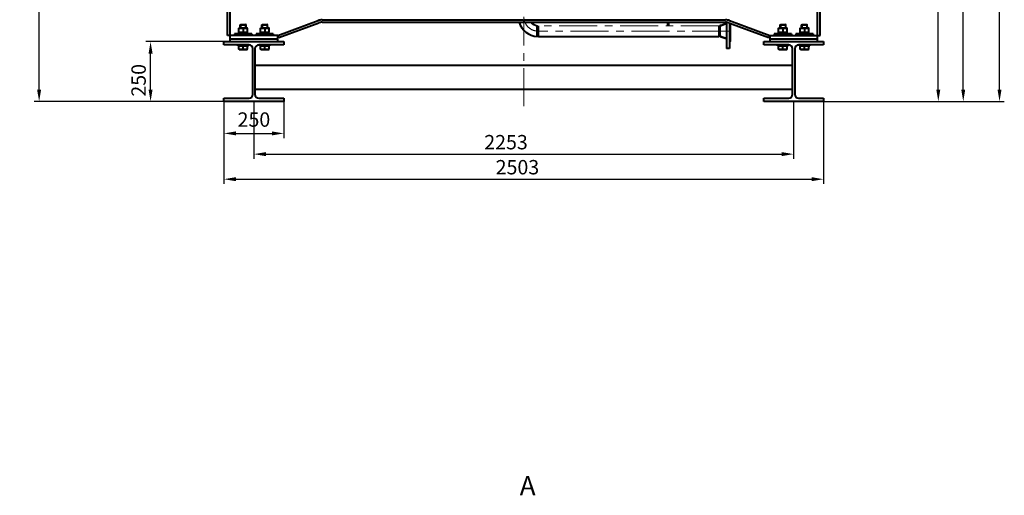
# Model space of a CAD drawing. Units: millimetres. Extents: x -50755 to -33935, y -22436 to -10556.
# Drawn here: x -42049 to -37939, y -16809 to -14823 of the extents above; entities that cross this region are included whole.
import ezdxf

# ---------------------------------------------------------------- set-up
doc = ezdxf.new("R2010")
doc.units = ezdxf.units.MM
doc.linetypes.add('CENTER', pattern=[50.8, 31.75, -6.35, 6.35, -6.35])
for name, color, linetype, lineweight in [('котел', 150, 'Continuous', 40), ('оси', 253, 'CENTER', 13), ('размеры', 253, 'Continuous', 13), ('текст', 7, 'Continuous', 30)]:
    doc.layers.add(name, color=color, linetype=linetype, lineweight=lineweight)
doc.styles.add('энтророс', font='geniso.shx', dxfattribs={"height": 60})
doc.dimstyles.new('20', dxfattribs={"dimtxt": 60, "dimasz": 50, "dimexe": 20, "dimexo": 0.625, "dimgap": 20, "dimtad": 1, "dimdec": 0, "dimtxsty": 'энтророс', "dimcen": 2.5, "dimclrt": 256, "dimadec": 0, "dimazin": 0, "dimtfac": 1, "dimtdec": 0, "dimtmove": 0, "dimatfit": 3, "dimfxl": 1, "dimtfill": 1, "dimarcsym": 0})

# ---------------------------------------------------------------- blocks, each defined once
blk = doc.blocks.new('*D21')
at = {"layer": 'Defpoints', "color": 0, "ltscale": 10, "transparency": 16777216}
for p in [(-41071.2, -15165), (-38818.2, -15165), (-38818.2, -15384.7)]:
    blk.add_point(p, dxfattribs=at)
at = {"layer": 'размеры', "color": 0, "lineweight": -2, "ltscale": 10, "transparency": 16777216}
for p, q in [((-41071.2, -15165.6), (-41071.2, -15404.7)), ((-38818.2, -15165.6), (-38818.2, -15404.7)), ((-41021.2, -15384.7), (-38868.2, -15384.7))]:
    blk.add_line(p, q, dxfattribs=at)
at = {"layer": 'размеры', "color": 0, "ltscale": 10, "transparency": 16777216}
for points in [[(-41021.2, -15376.3), (-41021.2, -15393), (-41071.2, -15384.7)], [(-38868.2, -15376.3), (-38868.2, -15393), (-38818.2, -15384.7)]]:
    blk.add_solid(points, dxfattribs=at)
at = {"layer": 'размеры', "ltscale": 10, "transparency": 16777216, "insert": (-40018.9, -15304.7), "char_height": 60, "attachment_point": 2, "style": 'энтророс', "bg_fill": 3, "box_fill_scale": 1.1, "bg_fill_color": 256, "bg_fill_true_color": 13158600, "bg_fill_transparency": 0}
blk.add_mtext('2253', dxfattribs=at)
blk = doc.blocks.new('*D22')
at = {"layer": 'Defpoints', "color": 0, "ltscale": 10, "transparency": 16777216}
for p in [(-41196.2, -15165), (-38693.2, -15165), (-38693.2, -15489.3)]:
    blk.add_point(p, dxfattribs=at)
at = {"layer": 'размеры', "color": 0, "lineweight": -2, "ltscale": 10, "transparency": 16777216}
for p, q in [((-41196.2, -15165.6), (-41196.2, -15509.3)), ((-38693.2, -15165.6), (-38693.2, -15509.3)), ((-41146.2, -15489.3), (-38743.2, -15489.3))]:
    blk.add_line(p, q, dxfattribs=at)
at = {"layer": 'размеры', "color": 0, "ltscale": 10, "transparency": 16777216}
for points in [[(-41146.2, -15480.9), (-41146.2, -15497.6), (-41196.2, -15489.3)], [(-38743.2, -15480.9), (-38743.2, -15497.6), (-38693.2, -15489.3)]]:
    blk.add_solid(points, dxfattribs=at)
at = {"layer": 'размеры', "ltscale": 10, "transparency": 16777216, "insert": (-39971.3, -15409.2), "char_height": 60, "attachment_point": 2, "style": 'энтророс', "bg_fill": 3, "box_fill_scale": 1.1, "bg_fill_color": 256, "bg_fill_true_color": 13158600, "bg_fill_transparency": 0}
blk.add_mtext('2503', dxfattribs=at)
blk = doc.blocks.new('*D23')
at = {"layer": 'Defpoints', "color": 0, "ltscale": 10, "transparency": 16777216}
for p in [(-41967.8, -14034.7), (-41326.5, -14034.7), (-41196.2, -15165)]:
    blk.add_point(p, dxfattribs=at)
at = {"layer": 'размеры', "color": 0, "lineweight": -2, "ltscale": 10, "transparency": 16777216}
for p, q in [((-41327.1, -14034.7), (-41987.8, -14034.7)), ((-41967.8, -15115), (-41967.8, -14084.7)), ((-41196.8, -15165), (-41987.8, -15165))]:
    blk.add_line(p, q, dxfattribs=at)
at = {"layer": 'размеры', "color": 0, "ltscale": 10, "transparency": 16777216}
for points in [[(-41976.2, -14084.7), (-41959.5, -14084.7), (-41967.8, -14034.7)], [(-41976.2, -15115), (-41959.5, -15115), (-41967.8, -15165)]]:
    blk.add_solid(points, dxfattribs=at)
at = {"layer": 'размеры', "ltscale": 10, "transparency": 16777216, "insert": (-42047.8, -14599.9), "char_height": 60, "attachment_point": 2, "rotation": 90, "style": 'энтророс', "bg_fill": 3, "box_fill_scale": 1.1, "bg_fill_color": 256, "bg_fill_true_color": 13158600, "bg_fill_transparency": 0}
blk.add_mtext('1130', dxfattribs=at)
blk = doc.blocks.new('*D25')
at = {"layer": 'Defpoints', "color": 0, "ltscale": 10, "transparency": 16777216}
for p in [(-39312, -13840), (-38214.5, -13840), (-38693.2, -15165)]:
    blk.add_point(p, dxfattribs=at)
at = {"layer": 'размеры', "color": 0, "lineweight": -2, "ltscale": 10, "transparency": 16777216}
for p, q in [((-39311.3, -13840), (-38194.5, -13840)), ((-38214.5, -15115), (-38214.5, -13890)), ((-38692.6, -15165), (-38194.5, -15165))]:
    blk.add_line(p, q, dxfattribs=at)
at = {"layer": 'размеры', "color": 0, "ltscale": 10, "transparency": 16777216}
for points in [[(-38222.8, -13890), (-38206.2, -13890), (-38214.5, -13840)], [(-38222.8, -15115), (-38206.2, -15115), (-38214.5, -15165)]]:
    blk.add_solid(points, dxfattribs=at)
at = {"layer": 'размеры', "ltscale": 10, "transparency": 16777216, "insert": (-38294.5, -14536.8), "char_height": 60, "attachment_point": 2, "rotation": 90, "style": 'энтророс', "bg_fill": 3, "box_fill_scale": 1.1, "bg_fill_color": 256, "bg_fill_true_color": 13158600, "bg_fill_transparency": 0}
blk.add_mtext('1325', dxfattribs=at)
blk = doc.blocks.new('*D26')
at = {"layer": 'Defpoints', "color": 0, "ltscale": 10, "transparency": 16777216}
for p in [(-38145.3, -13300), (-38110.4, -13300), (-38693.2, -15165)]:
    blk.add_point(p, dxfattribs=at)
at = {"layer": 'размеры', "color": 0, "lineweight": -2, "ltscale": 10, "transparency": 16777216}
for p, q in [((-38144.7, -13300), (-38090.4, -13300)), ((-38110.4, -15115), (-38110.4, -13350)), ((-38692.6, -15165), (-38090.4, -15165))]:
    blk.add_line(p, q, dxfattribs=at)
at = {"layer": 'размеры', "color": 0, "ltscale": 10, "transparency": 16777216}
for points in [[(-38118.7, -13350), (-38102.1, -13350), (-38110.4, -13300)], [(-38118.7, -15115), (-38102.1, -15115), (-38110.4, -15165)]]:
    blk.add_solid(points, dxfattribs=at)
at = {"layer": 'размеры', "ltscale": 10, "transparency": 16777216, "insert": (-38190.4, -14312.4), "char_height": 60, "attachment_point": 2, "rotation": 90, "style": 'энтророс', "bg_fill": 3, "box_fill_scale": 1.1, "bg_fill_color": 256, "bg_fill_true_color": 13158600, "bg_fill_transparency": 0}
blk.add_mtext('1865', dxfattribs=at)
blk = doc.blocks.new('*D27')
at = {"layer": 'Defpoints', "color": 0, "ltscale": 10, "transparency": 16777216}
for p in [(-38402.8, -12585.7), (-37958.9, -12585.7), (-38693.2, -15165)]:
    blk.add_point(p, dxfattribs=at)
at = {"layer": 'размеры', "color": 0, "lineweight": -2, "ltscale": 10, "transparency": 16777216}
for p, q in [((-38402.2, -12585.7), (-37938.9, -12585.7)), ((-37958.9, -15115), (-37958.9, -12635.7)), ((-38692.6, -15165), (-37938.9, -15165))]:
    blk.add_line(p, q, dxfattribs=at)
at = {"layer": 'размеры', "color": 0, "ltscale": 10, "transparency": 16777216}
for points in [[(-37967.3, -12635.7), (-37950.6, -12635.7), (-37958.9, -12585.7)], [(-37967.3, -15115), (-37950.6, -15115), (-37958.9, -15165)]]:
    blk.add_solid(points, dxfattribs=at)
at = {"layer": 'размеры', "ltscale": 10, "transparency": 16777216, "insert": (-38038.9, -13965.8), "char_height": 60, "attachment_point": 2, "rotation": 90, "style": 'энтророс', "bg_fill": 3, "box_fill_scale": 1.1, "bg_fill_color": 256, "bg_fill_true_color": 13158600, "bg_fill_transparency": 0}
blk.add_mtext('2579', dxfattribs=at)
blk = doc.blocks.new('*D32')
at = {"layer": 'Defpoints', "color": 0, "ltscale": 10, "transparency": 16777216}
for p in [(-41502.6, -14915), (-41196.2, -14915), (-41196.2, -15165)]:
    blk.add_point(p, dxfattribs=at)
at = {"layer": 'размеры', "color": 0, "lineweight": -2, "ltscale": 10, "transparency": 16777216}
for p, q in [((-41196.8, -14915), (-41522.6, -14915)), ((-41502.6, -15115), (-41502.6, -14965)), ((-41196.8, -15165), (-41522.6, -15165))]:
    blk.add_line(p, q, dxfattribs=at)
at = {"layer": 'размеры', "color": 0, "ltscale": 10, "transparency": 16777216}
for points in [[(-41510.9, -14965), (-41494.2, -14965), (-41502.6, -14915)], [(-41510.9, -15115), (-41494.2, -15115), (-41502.6, -15165)]]:
    blk.add_solid(points, dxfattribs=at)
at = {"layer": 'размеры', "ltscale": 10, "transparency": 16777216, "insert": (-41582.6, -15144.6), "char_height": 60, "attachment_point": 1, "rotation": 90, "style": 'энтророс', "bg_fill": 3, "box_fill_scale": 1.1, "bg_fill_color": 256, "bg_fill_true_color": 13158600, "bg_fill_transparency": 0}
blk.add_mtext('250', dxfattribs=at)
blk = doc.blocks.new('*D62')
at = {"layer": 'Defpoints', "color": 0, "ltscale": 10, "transparency": 16777216}
for p in [(-41196.2, -15165), (-40946.2, -15165), (-40946.2, -15298.1)]:
    blk.add_point(p, dxfattribs=at)
at = {"layer": 'размеры', "color": 0, "lineweight": -2, "ltscale": 10, "transparency": 16777216}
for p, q in [((-41196.2, -15165.6), (-41196.2, -15318.1)), ((-40946.2, -15165.6), (-40946.2, -15318.1)), ((-41146.2, -15298.1), (-40996.2, -15298.1))]:
    blk.add_line(p, q, dxfattribs=at)
at = {"layer": 'размеры', "color": 0, "ltscale": 10, "transparency": 16777216}
for points in [[(-41146.2, -15289.8), (-41146.2, -15306.4), (-41196.2, -15298.1)], [(-40996.2, -15289.8), (-40996.2, -15306.4), (-40946.2, -15298.1)]]:
    blk.add_solid(points, dxfattribs=at)
at = {"layer": 'размеры', "ltscale": 10, "transparency": 16777216, "insert": (-41071.2, -15248.1), "char_height": 60, "attachment_point": 5, "style": 'энтророс', "bg_fill": 3, "box_fill_scale": 1.1, "bg_fill_color": 256, "bg_fill_true_color": 13158600, "bg_fill_transparency": 0}
blk.add_mtext('250', dxfattribs=at)

msp = doc.modelspace()

# ---------------------------------------------------------------- linework, layer by layer
at = {"layer": 'котел'}
for p, q in [((-41171.2, -14203.4), (-41171.2, -14915)), ((-40971.2, -14889), (-40803.5, -14827.1)), ((-40967.7, -14898.4), (-40800, -14836.5)), ((-40786.2, -14824), (-39948.3, -14824)), ((-39344.7, -14834), (-39344.7, -14846.6)), ((-39338.7, -14846.6), (-39338.7, -14834)), ((-41134.2, -14858.6), (-41132.4, -14857.5)), ((-41134.2, -14875.5), (-41134.2, -14858.6)), ((-41132.4, -14876.5), (-41134.2, -14875.5)), ((-41133.9, -14876.5), (-41098.4, -14876.5)), ((-41133.9, -14882), (-41133.9, -14876.5)), ((-41132.4, -14857.5), (-41100, -14857.5)), ((-41128.2, -14845.5), (-41125.7, -14843)), ((-41128.2, -14845.5), (-41104.2, -14845.5)), ((-41128.2, -14857.5), (-41128.2, -14845.5)), ((-41126.6, -14843.9), (-41126.6, -14857.5)), ((-41125.7, -14843), (-41106.7, -14843)), ((-41116.2, -14860.2), (-41116.2, -14873.9)), ((-41104.2, -14845.5), (-41106.7, -14843)), ((-41105.8, -14843.9), (-41105.8, -14857.5)), ((-41104.2, -14857.5), (-41104.2, -14845.5)), ((-41098.2, -14858.6), (-41100, -14857.5)), ((-41100, -14876.5), (-41098.2, -14875.5)), ((-41098.2, -14875.5), (-41098.2, -14858.6)), ((-41044.2, -14858.6), (-41042.4, -14857.5)), ((-41044.2, -14875.5), (-41044.2, -14858.6)), ((-41042.4, -14876.5), (-41044.2, -14875.5)), ((-41043.9, -14876.5), (-41008.4, -14876.5)), ((-41043.9, -14882), (-41043.9, -14876.5)), ((-41042.4, -14857.5), (-41010, -14857.5)), ((-41038.2, -14845.5), (-41035.7, -14843)), ((-41038.2, -14845.5), (-41014.2, -14845.5)), ((-41038.2, -14857.5), (-41038.2, -14845.5)), ((-41036.6, -14843.9), (-41036.6, -14857.5)), ((-41035.7, -14843), (-41016.7, -14843)), ((-41026.2, -14860.2), (-41026.2, -14873.9)), ((-41014.2, -14845.5), (-41016.7, -14843)), ((-41015.8, -14843.9), (-41015.8, -14857.5)), ((-41014.2, -14857.5), (-41014.2, -14845.5)), ((-41008.2, -14858.6), (-41010, -14857.5)), ((-41010, -14876.5), (-41008.2, -14875.5)), ((-41008.2, -14875.5), (-41008.2, -14858.6)), ((-39888.7, -14848.4), (-39886.6, -14852.1)), ((-39888.7, -14852.4), (-39888.7, -14848.4)), ((-39886.6, -14852.1), (-39886.6, -14889.6)), ((-39885.6, -14851.6), (-39883.9, -14848.6)), ((-39885.6, -14889.6), (-39885.6, -14851.6)), ((-39884.6, -14871.1), (-39884.7, -14871.1)), ((-39883.9, -14893.6), (-39883.9, -14848.6)), ((-39344.7, -14846.6), (-39338.7, -14846.6)), ((-40971.2, -14905), (-41171.2, -14905)), ((-41080.2, -14882), (-41152.2, -14882)), ((-41152.2, -14882), (-41152.2, -14887)), ((-41080.2, -14887), (-41152.2, -14887)), ((-41133.2, -14887), (-41134.2, -14888)), ((-41134.2, -14888), (-41098.2, -14888)), ((-41134.2, -14889), (-41134.2, -14888)), ((-41099.2, -14887), (-41098.2, -14888)), ((-41098.2, -14889), (-41098.2, -14888)), ((-41080.2, -14882), (-41080.2, -14887)), ((-40990.2, -14882), (-41062.2, -14882)), ((-41062.2, -14882), (-41062.2, -14887)), ((-40990.2, -14887), (-41062.2, -14887)), ((-41043.2, -14887), (-41044.2, -14888)), ((-41044.2, -14888), (-41008.2, -14888)), ((-41044.2, -14889), (-41044.2, -14888)), ((-41009.2, -14887), (-41008.2, -14888)), ((-41008.2, -14889), (-41008.2, -14888)), ((-40990.2, -14882), (-40990.2, -14887)), ((-40971.2, -14889), (-40967.7, -14898.4)), ((-40971.2, -14915), (-40971.2, -14889)), ((-40946.2, -14915), (-40946.2, -14929)), ((-39888.6, -14893.5), (-39888.6, -14889.5)), ((-39888.6, -14893.5), (-39886.6, -14890.1)), ((-39886.6, -14889.6), (-39886.6, -14890.1)), ((-39885.6, -14890.6), (-39885.6, -14889.6)), ((-39885.6, -14890.6), (-39883.9, -14893.6)), ((-41138.2, -14933), (-41138.2, -14929)), ((-41138.2, -14933), (-41094.2, -14933)), ((-41134.2, -14947), (-41134.2, -14933)), ((-41132.4, -14948), (-41134.2, -14947)), ((-41132.4, -14948), (-41100, -14948)), ((-41116.2, -14945.4), (-41116.2, -14933)), ((-41100, -14948), (-41098.2, -14947)), ((-41098.2, -14947), (-41098.2, -14933)), ((-41094.2, -14933), (-41094.2, -14929)), ((-41075.7, -15135), (-41075.7, -14945)), ((-41066.7, -14945), (-41066.7, -15135)), ((-40946.2, -14929), (-41050.7, -14929)), ((-41048.2, -14933), (-41048.2, -14929)), ((-41048.2, -14933), (-41004.2, -14933)), ((-41044.2, -14947), (-41044.2, -14933)), ((-41042.4, -14948), (-41044.2, -14947)), ((-41042.4, -14948), (-41010, -14948)), ((-41026.2, -14945.4), (-41026.2, -14933)), ((-41010, -14948), (-41008.2, -14947)), ((-41008.2, -14947), (-41008.2, -14933)), ((-41004.2, -14933), (-41004.2, -14929))]:
    msp.add_line(p, q, dxfattribs=at)
for centre, radius, start, end in [((-40786.2, -14874), 50, 90, 110.2632), ((-40786.2, -14874), 40, 90, 110.2632), ((-39884.7, -14811.1), 82.5, 196.1158, 267.3125), ((-39944.7, -14821), 4.66, 210.9586, 329.0414), ((-39884.7, -14811.1), 37.5, 217.6386, 263.8043), ((-41091.7, -14945), 16, 0, 90), ((-41050.7, -14945), 16, 90, 180)]:
    msp.add_arc(centre, radius, start, end, dxfattribs=at)
for centre, start_param, end_param in [((-41116.2, -14883.3), -1.544747, -1.43152), ((-41116.2, -14875.2), -1.653328, -1.596846), ((-41026.2, -14883.3), -1.544747, -1.43152), ((-41026.2, -14875.2), -1.653328, -1.596846)]:
    msp.add_ellipse(centre, major_axis=(0, 48.8), ratio=0.36397, start_param=start_param, end_param=end_param, dxfattribs=at)
for points, knots in [([(-41134.2, -14860.2), (-41131.3, -14859.2), (-41125.2, -14857.9), (-41119.1, -14859.2), (-41116.2, -14860.2)], [0, 0, 0, 0, 0.5, 1, 1, 1, 1]), ([(-41134.2, -14873.9), (-41131.3, -14874.8), (-41125.2, -14876.1), (-41119.1, -14874.8), (-41116.2, -14873.9)], [0, 0, 0, 0, 0.5, 1, 1, 1, 1]), ([(-41116.2, -14860.2), (-41113.3, -14859.2), (-41107.2, -14857.9), (-41101.1, -14859.2), (-41098.2, -14860.2)], [0, 0, 0, 0, 0.5, 1, 1, 1, 1]), ([(-41116.2, -14873.9), (-41113.3, -14874.8), (-41107.2, -14876.1), (-41101.1, -14874.8), (-41098.2, -14873.9)], [0, 0, 0, 0, 0.5, 1, 1, 1, 1]), ([(-41044.2, -14860.2), (-41041.3, -14859.2), (-41035.2, -14857.9), (-41029.1, -14859.2), (-41026.2, -14860.2)], [0, 0, 0, 0, 0.5, 1, 1, 1, 1]), ([(-41044.2, -14873.9), (-41041.3, -14874.8), (-41035.2, -14876.1), (-41029.1, -14874.8), (-41026.2, -14873.9)], [0, 0, 0, 0, 0.5, 1, 1, 1, 1]), ([(-41026.2, -14860.2), (-41023.3, -14859.2), (-41017.2, -14857.9), (-41011.1, -14859.2), (-41008.2, -14860.2)], [0, 0, 0, 0, 0.5, 1, 1, 1, 1]), ([(-41026.2, -14873.9), (-41023.3, -14874.8), (-41017.2, -14876.1), (-41011.1, -14874.8), (-41008.2, -14873.9)], [0, 0, 0, 0, 0.5, 1, 1, 1, 1]), ([(-39888.6, -14889.5), (-39888.6, -14883.3), (-39888.6, -14873.7), (-39888.6, -14861.3), (-39888.7, -14855.1), (-39888.7, -14852.4)], [0, 0, 0, 0, 0.499912, 0.781992, 1, 1, 1, 1]), ([(-41134.2, -14945.4), (-41131.3, -14946.3), (-41125.2, -14947.6), (-41119.1, -14946.3), (-41116.2, -14945.4)], [0, 0, 0, 0, 0.5, 1, 1, 1, 1]), ([(-41116.2, -14945.4), (-41113.3, -14946.3), (-41107.2, -14947.6), (-41101.1, -14946.3), (-41098.2, -14945.4)], [0, 0, 0, 0, 0.5, 1, 1, 1, 1]), ([(-41044.2, -14945.4), (-41041.3, -14946.3), (-41035.2, -14947.6), (-41029.1, -14946.3), (-41026.2, -14945.4)], [0, 0, 0, 0, 0.5, 1, 1, 1, 1]), ([(-41026.2, -14945.4), (-41023.3, -14946.3), (-41017.2, -14947.6), (-41011.1, -14946.3), (-41008.2, -14945.4)], [0, 0, 0, 0, 0.5, 1, 1, 1, 1])]:
    msp.add_open_spline(points, degree=3, knots=knots, dxfattribs=at)
at = {"layer": 'оси', "ltscale": 5}
msp.add_arc((-39884.7, -14811.1), 60, 180, 270, dxfattribs=at)

# ---------------------------------------------------------------- texts
at = {"layer": 'текст', "style": 'энтророс'}
msp.add_text('А', height=80, dxfattribs=at).set_placement((-39961.7, -16809))

# ---------------------------------------------------------------- dimensions: what is measured, and where the dimension line sits
at = {"layer": 'размеры', "ltscale": 10}
dim = msp.add_linear_dim(base=(-38818.2, -15384.7), p1=(-41071.2, -15165), p2=(-38818.2, -15165), dimstyle='20', dxfattribs=at)
dim.commit()
dim.dimension.update_dxf_attribs({"geometry": '*D21', "text_midpoint": (-40018.9, -15384.7), "dimtype": 160})

# ---------------------------------------------------------------- next in the draw order: dimensions: what is measured, and where the dimension line sits
dim = msp.add_linear_dim(base=(-38693.2, -15489.3), p1=(-41196.2, -15165), p2=(-38693.2, -15165), dimstyle='20', dxfattribs=at)
dim.commit()
dim.dimension.update_dxf_attribs({"geometry": '*D22', "text_midpoint": (-39971.3, -15489.3), "dimtype": 160})

# ---------------------------------------------------------------- next in the draw order: linework, layer by layer
at = {"layer": 'котел'}
for p, q in [((-41050.7, -15151), (-40946.2, -15151)), ((-40946.2, -15151), (-40946.2, -15165))]:
    msp.add_line(p, q, dxfattribs=at)
for centre, start, end in [((-41091.7, -15135), 270, 0), ((-41050.7, -15135), 180, 270)]:
    msp.add_arc(centre, 16, start, end, dxfattribs=at)
at = {"layer": 'оси', "ltscale": 5}
msp.add_line((-39944.7, -15185), (-39944.7, -14811.1), dxfattribs=at)

# ---------------------------------------------------------------- next in the draw order: dimensions: what is measured, and where the dimension line sits
at = {"layer": 'размеры', "ltscale": 10}
for base, p1, p2, picture, middle in [((-38214.5, -13840), (-38693.2, -15165), (-39312, -13840), '*D25', (-38214.5, -14536.8)), ((-41967.8, -14034.7), (-41196.2, -15165), (-41326.5, -14034.7), '*D23', (-41967.8, -14599.9))]:
    dim = msp.add_linear_dim(base=base, p1=p1, p2=p2, angle=90, dimstyle='20', dxfattribs=at)
    dim.commit()
    dim.dimension.update_dxf_attribs({"geometry": picture, "text_midpoint": middle, "dimtype": 160})

# ---------------------------------------------------------------- next in the draw order: linework, layer by layer
at = {"layer": 'котел'}
for p, q in [((-41181.2, -14889), (-41181.2, -14189.7)), ((-38718.2, -14915), (-38718.2, -14203.4)), ((-40786.2, -14834), (-39103.2, -14834)), ((-39941.1, -14824), (-39103.2, -14824)), ((-39098.6, -14834.3), (-39098.6, -14836.9)), ((-39098.6, -14836.9), (-39098.6, -14841.2)), ((-39089.3, -14836.5), (-38921.7, -14898.4)), ((-39085.9, -14827.1), (-38918.2, -14889)), ((-39130, -14848.6), (-39128.6, -14851.1)), ((-39130, -14848.6), (-39130, -14893.6)), ((-39128.6, -14851.1), (-39128.6, -14890.1)), ((-39125.9, -14848.1), (-39127.6, -14851.1)), ((-39127.6, -14890.1), (-39127.6, -14851.1)), ((-39121.7, -14848.1), (-39125.9, -14848.1)), ((-39125.9, -14848.1), (-39121.7, -14848.1)), ((-39125.9, -14848.1), (-39125.9, -14894.1)), ((-39100.6, -14839.9), (-39120.5, -14847.9)), ((-39120.5, -14847.9), (-39100.6, -14839.9)), ((-39098.6, -14841.2), (-39098.6, -14905.3)), ((-39085.6, -14837.9), (-39085.6, -14841.2)), ((-39085.6, -14841.2), (-39085.6, -14901.6)), ((-39082.6, -14839), (-39082.6, -14852.1)), ((-39082.6, -14852.1), (-39082.6, -14852.4)), ((-39082.6, -14852.4), (-39082.6, -14890.1)), ((-38881.2, -14858.6), (-38879.4, -14857.5)), ((-38881.2, -14875.5), (-38881.2, -14858.6)), ((-38879.4, -14876.5), (-38881.2, -14875.5)), ((-38880.9, -14876.5), (-38845.4, -14876.5)), ((-38880.9, -14882), (-38880.9, -14876.5)), ((-38879.4, -14857.5), (-38847, -14857.5)), ((-38875.2, -14845.5), (-38872.7, -14843)), ((-38875.2, -14845.5), (-38851.2, -14845.5)), ((-38875.2, -14857.5), (-38875.2, -14845.5)), ((-38873.6, -14843.9), (-38873.6, -14857.5)), ((-38872.7, -14843), (-38853.7, -14843)), ((-38863.2, -14860.2), (-38863.2, -14873.9)), ((-38851.2, -14845.5), (-38853.7, -14843)), ((-38852.8, -14843.9), (-38852.8, -14857.5)), ((-38851.2, -14857.5), (-38851.2, -14845.5)), ((-38845.2, -14858.6), (-38847, -14857.5)), ((-38847, -14876.5), (-38845.2, -14875.5)), ((-38845.2, -14875.5), (-38845.2, -14858.6)), ((-38791.2, -14858.6), (-38789.4, -14857.5)), ((-38791.2, -14875.5), (-38791.2, -14858.6)), ((-38789.4, -14876.5), (-38791.2, -14875.5)), ((-38790.9, -14876.5), (-38755.4, -14876.5)), ((-38790.9, -14882), (-38790.9, -14876.5)), ((-38789.4, -14857.5), (-38757, -14857.5)), ((-38785.2, -14845.5), (-38782.7, -14843)), ((-38785.2, -14845.5), (-38761.2, -14845.5)), ((-38785.2, -14857.5), (-38785.2, -14845.5)), ((-38783.6, -14843.9), (-38783.6, -14857.5)), ((-38782.7, -14843), (-38763.7, -14843)), ((-38773.2, -14860.2), (-38773.2, -14873.9)), ((-38761.2, -14845.5), (-38763.7, -14843)), ((-38762.8, -14843.9), (-38762.8, -14857.5)), ((-38761.2, -14857.5), (-38761.2, -14845.5)), ((-38755.2, -14858.6), (-38757, -14857.5)), ((-38757, -14876.5), (-38755.2, -14875.5)), ((-38755.2, -14875.5), (-38755.2, -14858.6)), ((-40971.2, -14889), (-41181.2, -14889)), ((-39883.9, -14893.6), (-39130, -14893.6)), ((-39130, -14893.6), (-39128.6, -14891.1)), ((-39128.6, -14890.1), (-39128.6, -14891.1)), ((-39127.6, -14891.1), (-39127.6, -14890.1)), ((-39127.6, -14891.1), (-39125.9, -14894.1)), ((-39125.9, -14894.1), (-39121.7, -14894.1)), ((-39100.6, -14902.3), (-39120.5, -14894.4)), ((-39120.5, -14894.4), (-39100.6, -14902.3)), ((-39098.6, -14905.3), (-39098.6, -14919)), ((-39098.6, -14919), (-39098.6, -14943.6)), ((-39085.6, -14901.6), (-39085.6, -14906.9)), ((-39085.6, -14906.9), (-39085.6, -14918.1)), ((-39082.6, -14915.1), (-39085.6, -14918.1)), ((-39085.6, -14918.1), (-39085.6, -14943.6)), ((-39082.6, -14890.1), (-39082.6, -14915.1)), ((-38943.2, -14929), (-38943.2, -14915)), ((-38918.2, -14889), (-38921.7, -14898.4)), ((-38918.2, -14889), (-38918.2, -14915)), ((-38718.2, -14905), (-38918.2, -14905)), ((-38827.2, -14882), (-38899.2, -14882)), ((-38899.2, -14882), (-38899.2, -14887)), ((-38827.2, -14887), (-38899.2, -14887)), ((-38880.2, -14887), (-38881.2, -14888)), ((-38881.2, -14888), (-38845.2, -14888)), ((-38881.2, -14889), (-38881.2, -14888)), ((-38846.2, -14887), (-38845.2, -14888)), ((-38845.2, -14889), (-38845.2, -14888)), ((-38827.2, -14882), (-38827.2, -14887)), ((-38737.2, -14882), (-38809.2, -14882)), ((-38809.2, -14882), (-38809.2, -14887)), ((-38737.2, -14887), (-38809.2, -14887)), ((-38790.2, -14887), (-38791.2, -14888)), ((-38791.2, -14888), (-38755.2, -14888)), ((-38791.2, -14889), (-38791.2, -14888)), ((-38756.2, -14887), (-38755.2, -14888)), ((-38755.2, -14889), (-38755.2, -14888)), ((-38737.2, -14882), (-38737.2, -14887)), ((-39085.6, -14943.6), (-39098.6, -14943.6)), ((-38838.7, -14929), (-38943.2, -14929)), ((-38885.2, -14933), (-38885.2, -14929)), ((-38885.2, -14933), (-38841.2, -14933)), ((-38881.2, -14947), (-38881.2, -14933)), ((-38879.4, -14948), (-38881.2, -14947)), ((-38879.4, -14948), (-38847, -14948)), ((-38863.2, -14945.4), (-38863.2, -14933)), ((-38847, -14948), (-38845.2, -14947)), ((-38845.2, -14947), (-38845.2, -14933)), ((-38841.2, -14933), (-38841.2, -14929)), ((-38822.7, -15135), (-38822.7, -14945)), ((-38813.7, -14945), (-38813.7, -15135)), ((-38795.2, -14933), (-38795.2, -14929)), ((-38795.2, -14933), (-38751.2, -14933)), ((-38791.2, -14947), (-38791.2, -14933)), ((-38789.4, -14948), (-38791.2, -14947)), ((-38789.4, -14948), (-38757, -14948)), ((-38773.2, -14945.4), (-38773.2, -14933)), ((-38757, -14948), (-38755.2, -14947)), ((-38755.2, -14947), (-38755.2, -14933)), ((-38751.2, -14933), (-38751.2, -14929)), ((-38822.7, -15015), (-41066.7, -15015)), ((-38822.7, -15115), (-41066.7, -15115)), ((-38943.2, -15151), (-38838.7, -15151)), ((-38943.2, -15165), (-38943.2, -15151))]:
    msp.add_line(p, q, dxfattribs=at)
for centre, radius, start, end in [((-39103.2, -14874), 50, 69.7368, 90), ((-39103.2, -14874), 40, 69.7368, 90), ((-39101.8, -14836.9), 3.25, 291.8014, 0), ((-39121.7, -14844.9), 3.25, 270, 291.8014), ((-39121.7, -14897.4), 3.25, 68.1986, 90), ((-39101.8, -14905.3), 3.25, 0, 68.1986), ((-38838.7, -14945), 16, 0, 90), ((-38797.7, -14945), 16, 90, 180), ((-38838.7, -15135), 16, 270, 0), ((-38797.7, -15135), 16, 180, 270)]:
    msp.add_arc(centre, radius, start, end, dxfattribs=at)
for centre, start_param, end_param in [((-38863.2, -14883.3), -1.544747, -1.43152), ((-38863.2, -14875.2), -1.653328, -1.596846), ((-38773.2, -14883.3), -1.544747, -1.43152), ((-38773.2, -14875.2), -1.653328, -1.596846)]:
    msp.add_ellipse(centre, major_axis=(0, 48.8), ratio=0.36397, start_param=start_param, end_param=end_param, dxfattribs=at)
for points, knots in [([(-39084.6, -14838.2), (-39084.6, -14838.5), (-39084.6, -14839.4), (-39085.1, -14840.3), (-39085.6, -14840.7)], [0, 0, 0, 0, 0.295097, 1, 1, 1, 1]), ([(-38881.2, -14860.2), (-38878.3, -14859.2), (-38872.2, -14857.9), (-38866.1, -14859.2), (-38863.2, -14860.2)], [0, 0, 0, 0, 0.5, 1, 1, 1, 1]), ([(-38881.2, -14873.9), (-38878.3, -14874.8), (-38872.2, -14876.1), (-38866.1, -14874.8), (-38863.2, -14873.9)], [0, 0, 0, 0, 0.5, 1, 1, 1, 1]), ([(-38863.2, -14860.2), (-38860.3, -14859.2), (-38854.2, -14857.9), (-38848.1, -14859.2), (-38845.2, -14860.2)], [0, 0, 0, 0, 0.5, 1, 1, 1, 1]), ([(-38863.2, -14873.9), (-38860.3, -14874.8), (-38854.2, -14876.1), (-38848.1, -14874.8), (-38845.2, -14873.9)], [0, 0, 0, 0, 0.5, 1, 1, 1, 1]), ([(-38791.2, -14860.2), (-38788.3, -14859.2), (-38782.2, -14857.9), (-38776.1, -14859.2), (-38773.2, -14860.2)], [0, 0, 0, 0, 0.5, 1, 1, 1, 1]), ([(-38791.2, -14873.9), (-38788.3, -14874.8), (-38782.2, -14876.1), (-38776.1, -14874.8), (-38773.2, -14873.9)], [0, 0, 0, 0, 0.5, 1, 1, 1, 1]), ([(-38773.2, -14860.2), (-38770.3, -14859.2), (-38764.2, -14857.9), (-38758.1, -14859.2), (-38755.2, -14860.2)], [0, 0, 0, 0, 0.5, 1, 1, 1, 1]), ([(-38773.2, -14873.9), (-38770.3, -14874.8), (-38764.2, -14876.1), (-38758.1, -14874.8), (-38755.2, -14873.9)], [0, 0, 0, 0, 0.5, 1, 1, 1, 1]), ([(-39085.6, -14901.6), (-39084.9, -14902), (-39084.2, -14904.1), (-39085, -14905.9), (-39085.6, -14906.9)], [0, 0, 0, 0, 0.402988, 1, 1, 1, 1]), ([(-38881.2, -14945.4), (-38878.3, -14946.3), (-38872.2, -14947.6), (-38866.1, -14946.3), (-38863.2, -14945.4)], [0, 0, 0, 0, 0.5, 1, 1, 1, 1]), ([(-38863.2, -14945.4), (-38860.3, -14946.3), (-38854.2, -14947.6), (-38848.1, -14946.3), (-38845.2, -14945.4)], [0, 0, 0, 0, 0.5, 1, 1, 1, 1]), ([(-38791.2, -14945.4), (-38788.3, -14946.3), (-38782.2, -14947.6), (-38776.1, -14946.3), (-38773.2, -14945.4)], [0, 0, 0, 0, 0.5, 1, 1, 1, 1]), ([(-38773.2, -14945.4), (-38770.3, -14946.3), (-38764.2, -14947.6), (-38758.1, -14946.3), (-38755.2, -14945.4)], [0, 0, 0, 0, 0.5, 1, 1, 1, 1])]:
    msp.add_open_spline(points, degree=3, knots=knots, dxfattribs=at)
at = {"layer": 'оси', "ltscale": 5}
msp.add_line((-39130, -14848.6), (-39883.9, -14848.6), dxfattribs=at)
msp.add_lwpolyline([(-39082.6, -14871.1), (-39883.9, -14871.1)], dxfattribs=at)

# ---------------------------------------------------------------- next in the draw order: dimensions: what is measured, and where the dimension line sits
at = {"layer": 'размеры', "ltscale": 10}
for base, p1, p2, picture, middle in [((-38110.4, -13300), (-38693.2, -15165), (-38145.3, -13300), '*D26', (-38110.4, -14312.4)), ((-41502.6, -14915), (-41196.2, -15165), (-41196.2, -14915), '*D32', (-41502.6, -15089.8))]:
    dim = msp.add_linear_dim(base=base, p1=p1, p2=p2, angle=90, dimstyle='20', dxfattribs=at)
    dim.commit()
    dim.dimension.update_dxf_attribs({"geometry": picture, "text_midpoint": middle, "dimtype": 160})

# ---------------------------------------------------------------- next in the draw order: linework, layer by layer
at = {"layer": 'котел'}
for p, q in [((-41196.2, -14915), (-40946.2, -14915)), ((-41196.2, -14929), (-41196.2, -14915)), ((-41091.7, -14929), (-41196.2, -14929)), ((-41196.2, -15151), (-41091.7, -15151)), ((-41196.2, -15165), (-41196.2, -15151)), ((-40946.2, -15165), (-41196.2, -15165))]:
    msp.add_line(p, q, dxfattribs=at)

# ---------------------------------------------------------------- next in the draw order: dimensions: what is measured, and where the dimension line sits
at = {"layer": 'размеры', "ltscale": 10}
dim = msp.add_linear_dim(base=(-37958.9, -12585.7), p1=(-38693.2, -15165), p2=(-38402.8, -12585.7), angle=90, dimstyle='20', dxfattribs=at)
dim.commit()
dim.dimension.update_dxf_attribs({"geometry": '*D27', "text_midpoint": (-37958.9, -13965.8), "dimtype": 160})

# ---------------------------------------------------------------- next in the draw order: linework, layer by layer
at = {"layer": 'котел'}
for p, q in [((-38708.2, -14889), (-38708.2, -14189.7)), ((-38943.2, -14915), (-38693.2, -14915)), ((-38918.2, -14889), (-38708.2, -14889)), ((-38693.2, -14915), (-38693.2, -14929)), ((-38693.2, -14929), (-38797.7, -14929)), ((-38693.2, -15165), (-38943.2, -15165)), ((-38797.7, -15151), (-38693.2, -15151)), ((-38693.2, -15151), (-38693.2, -15165))]:
    msp.add_line(p, q, dxfattribs=at)

# ---------------------------------------------------------------- next in the draw order: dimensions: what is measured, and where the dimension line sits
at = {"layer": 'размеры', "ltscale": 10}
dim = msp.add_linear_dim(base=(-40946.2, -15298.1), p1=(-41196.2, -15165), p2=(-40946.2, -15165), dimstyle='20', dxfattribs=at)
dim.commit()
dim.dimension.update_dxf_attribs({"geometry": '*D62', "text_midpoint": (-41071.2, -15298.1), "dimtype": 160})

doc.saveas('drawing.dxf')
